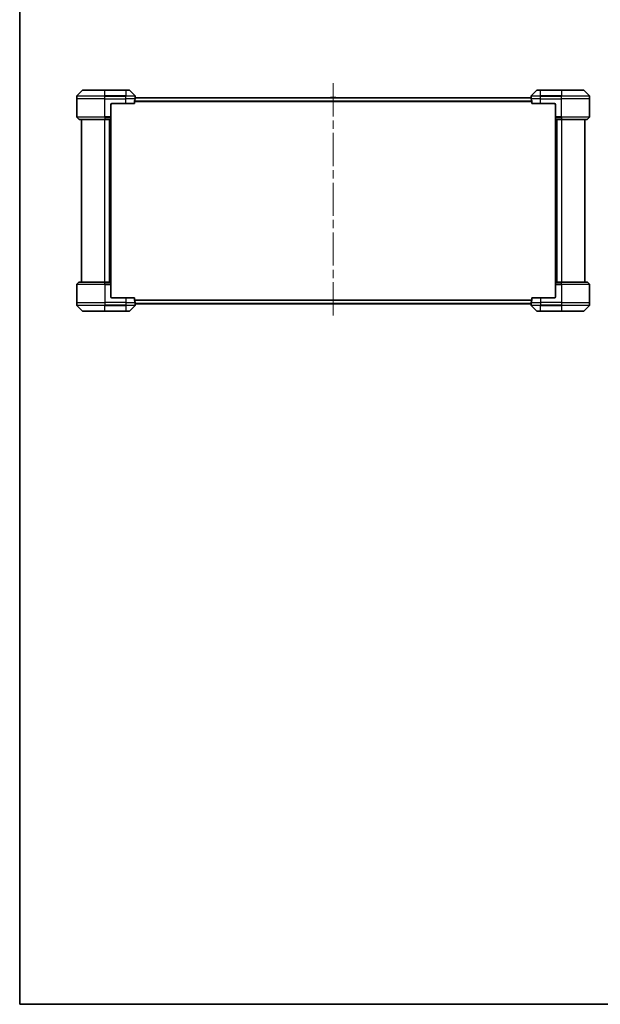
# Model space of a CAD drawing. Units: millimetres. Extents: x -2284 to 6965, y 40 to 1726.
# Drawn here: x 72 to 568, y 40 to 881 of the extents above; entities that cross this region are included whole.
import ezdxf

# ---------------------------------------------------------------- set-up
doc = ezdxf.new("R2010")
doc.units = ezdxf.units.MM
doc.header["$LTSCALE"] = 5
doc.linetypes.add('CHAIN', pattern=[0.3543, 0.2362, -0.0295, 0.0591, -0.0295])
for name, color, linetype, lineweight in [('Border (ISO)', 7, 'Continuous', 35), ('Centerline (ISO)', 131, 'Continuous', 18), ('Visible (ISO)', 7, 'Continuous', 35), ('Visible Narrow (ISO)', 7, 'Continuous', 25)]:
    doc.layers.add(name, color=color, linetype=linetype, lineweight=lineweight)

# ---------------------------------------------------------------- blocks, each defined once
blk = doc.blocks.new('Borders tk図枠')
at = {"layer": 'Border (ISO)'}
for p, q in [((14.5, 289), (14.5, 8)), ((14.5, 8), (405.5, 8))]:
    blk.add_line(p, q, dxfattribs=at)

msp = doc.modelspace()

# ---------------------------------------------------------------- linework, layer by layer
at = {"layer": 'Centerline (ISO)', "linetype": 'CHAIN', "ltscale": 23.990969}
msp.add_line((340.2168, 827.0315), (340.2168, 626.2474), dxfattribs=at)
at = {"layer": 'Visible (ISO)'}
for p, q in [((126.0704, 820.993), (121.3633, 816.2859)), ((126.4239, 821.1395), (145.2168, 821.1395)), ((163.2168, 821.1395), (145.2168, 821.1395)), ((163.2168, 821.1395), (166.0097, 821.1395)), ((171.0704, 816.2859), (166.3633, 820.993)), ((514.0704, 820.993), (509.3633, 816.2859)), ((514.4239, 821.1395), (517.2168, 821.1395)), ((535.2168, 821.1395), (517.2168, 821.1395)), ((535.2168, 821.1395), (554.0097, 821.1395)), ((559.0704, 816.2859), (554.3633, 820.993)), ((121.2168, 813.6395), (121.2168, 815.9324)), ((121.2168, 798.3466), (121.2168, 813.6395)), ((150.2168, 808.6395), (150.2168, 798.3466)), ((151.2168, 809.6395), (163.2168, 809.6395)), ((170.633, 809.6395), (163.2168, 809.6395)), ((170.633, 809.6395), (170.633, 811.5308)), ((509.2249, 814.6395), (171.2087, 814.6395)), ((171.2168, 814.6395), (171.2168, 815.9324)), ((337.9077, 814.7485), (337.8368, 814.6395)), ((342.3583, 814.8395), (338.0754, 814.8395)), ((342.526, 814.7485), (342.5968, 814.6395)), ((509.2168, 814.6395), (509.2168, 815.9324)), ((509.8006, 811.5308), (509.8006, 809.6395)), ((517.2168, 809.6395), (509.8006, 809.6395)), ((517.2168, 809.6395), (529.2168, 809.6395)), ((530.2168, 808.6395), (530.2168, 798.3466)), ((559.2168, 813.6395), (559.2168, 815.9324)), ((559.2168, 798.3466), (559.2168, 813.6395)), ((121.3633, 797.993), (123.0704, 796.2859)), ((145.2168, 796.1395), (123.4239, 796.1395)), ((125.2168, 796.1395), (125.2168, 657.1395)), ((145.2168, 796.1395), (150.2168, 796.1395)), ((149.2168, 796.1395), (149.2168, 657.1395)), ((150.2168, 798.3466), (150.2168, 797.993)), ((150.2168, 796.2859), (150.2168, 797.993)), ((150.2168, 796.2859), (150.2168, 796.1395)), ((150.2168, 657.1395), (150.2168, 796.1395)), ((530.2168, 797.993), (530.2168, 798.3466)), ((530.2168, 797.993), (530.2168, 796.2859)), ((530.2168, 796.1395), (530.2168, 796.2859)), ((530.2168, 796.1395), (530.2168, 657.1395)), ((530.2168, 796.1395), (535.2168, 796.1395)), ((531.2168, 657.1395), (531.2168, 796.1395)), ((557.0097, 796.1395), (535.2168, 796.1395)), ((555.2168, 657.1395), (555.2168, 796.1395)), ((559.0704, 797.993), (557.3633, 796.2859)), ((121.3633, 655.2859), (123.0704, 656.993)), ((123.4239, 657.1395), (145.2168, 657.1395)), ((150.2168, 657.1395), (145.2168, 657.1395)), ((150.2168, 657.1395), (150.2168, 656.993)), ((150.2168, 655.2859), (150.2168, 656.993)), ((530.2168, 656.993), (530.2168, 657.1395)), ((535.2168, 657.1395), (530.2168, 657.1395)), ((530.2168, 656.993), (530.2168, 655.2859)), ((535.2168, 657.1395), (557.0097, 657.1395)), ((559.0704, 655.2859), (557.3633, 656.993)), ((121.2168, 654.9324), (121.2168, 639.6395)), ((150.2168, 655.2859), (150.2168, 654.9324)), ((150.2168, 644.6395), (150.2168, 654.9324)), ((530.2168, 654.9324), (530.2168, 655.2859)), ((530.2168, 644.6395), (530.2168, 654.9324)), ((559.2168, 654.9324), (559.2168, 639.6395)), ((121.2168, 639.6395), (121.2168, 637.3466)), ((163.2168, 643.6395), (151.2168, 643.6395)), ((163.2168, 643.6395), (170.633, 643.6395)), ((170.633, 641.7481), (170.633, 643.6395)), ((509.8006, 643.6395), (509.8006, 641.7481)), ((509.8006, 643.6395), (517.2168, 643.6395)), ((529.2168, 643.6395), (517.2168, 643.6395)), ((559.2168, 639.6395), (559.2168, 637.3466)), ((121.3633, 636.993), (126.0704, 632.2859)), ((145.2168, 632.1395), (126.4239, 632.1395)), ((145.2168, 632.1395), (163.2168, 632.1395)), ((166.0097, 632.1395), (163.2168, 632.1395)), ((166.3633, 632.2859), (171.0704, 636.993)), ((171.2087, 638.6395), (509.2249, 638.6395)), ((171.2168, 638.6395), (171.2168, 637.3466)), ((337.9077, 638.5305), (337.8368, 638.6395)), ((338.0754, 638.4395), (342.3583, 638.4395)), ((342.526, 638.5305), (342.5968, 638.6395)), ((509.2168, 638.6395), (509.2168, 637.3466)), ((509.3633, 636.993), (514.0704, 632.2859)), ((517.2168, 632.1395), (514.4239, 632.1395)), ((517.2168, 632.1395), (535.2168, 632.1395)), ((554.0097, 632.1395), (535.2168, 632.1395)), ((554.3633, 632.2859), (559.0704, 636.993))]:
    msp.add_line(p, q, dxfattribs=at)
for centre, radius, start, end in [((121.7168, 815.9324), 0.5, 135, 180), ((126.4239, 820.6395), 0.5, 90, 135), ((166.0097, 820.6395), 0.5, 45, 90), ((170.7168, 815.9324), 0.5, 0, 45), ((509.7168, 815.9324), 0.5, 135, 180), ((514.4239, 820.6395), 0.5, 90, 135), ((554.0097, 820.6395), 0.5, 45, 90), ((558.7168, 815.9324), 0.5, 0, 45), ((151.2168, 808.6395), 1, 90, 180), ((338.0754, 814.6395), 0.2, 90, 146.9761324), ((342.3583, 814.6395), 0.2, 33.0238676, 90), ((529.2168, 808.6395), 1, 0, 90), ((121.7168, 798.3466), 0.5, 180, 225), ((123.4239, 796.6395), 0.5, 225, 270), ((557.0097, 796.6395), 0.5, 270, 315), ((558.7168, 798.3466), 0.5, 315, 0), ((123.4239, 656.6395), 0.5, 90, 135), ((557.0097, 656.6395), 0.5, 45, 90), ((121.7168, 654.9324), 0.5, 135, 180), ((558.7168, 654.9324), 0.5, 0, 45), ((151.2168, 644.6395), 1, 180, 270), ((529.2168, 644.6395), 1, 270, 0), ((121.7168, 637.3466), 0.5, 180, 225), ((126.4239, 632.6395), 0.5, 225, 270), ((166.0097, 632.6395), 0.5, 270, 315), ((170.7168, 637.3466), 0.5, 315, 0), ((338.0754, 638.6395), 0.2, 213.0238676, 270), ((342.3583, 638.6395), 0.2, 270, 326.9761324), ((509.7168, 637.3466), 0.5, 180, 225), ((514.4239, 632.6395), 0.5, 225, 270), ((554.0097, 632.6395), 0.5, 270, 315), ((558.7168, 637.3466), 0.5, 315, 0)]:
    msp.add_arc(centre, radius, start, end, dxfattribs=at)
for centre, major_axis, start_param, end_param in [((163.2168, 815.2395), (0, -9.6), 1.19575789, 1.40334825), ((163.2168, 815.2395), (0, -9.6), 1.40334825, 1.49698509), ((517.2168, 815.2395), (0, -9.6), 4.78620022, 4.87983706), ((517.2168, 815.2395), (0, -9.6), 4.87983706, 5.08742742), ((163.2168, 638.0395), (0, 9.6), 4.87983706, 5.08742742), ((163.2168, 638.0395), (0, 9.6), 4.78620022, 4.87983706), ((517.2168, 638.0395), (0, 9.6), 1.40334825, 1.49698509), ((517.2168, 638.0395), (0, 9.6), 1.19575789, 1.40334825)]:
    msp.add_ellipse(centre, major_axis=major_axis, ratio=0.83333333, start_param=start_param, end_param=end_param, dxfattribs=at)
for points, knots in [([(170.6608, 811.7229), (170.6534, 811.7002), (170.6468, 811.6735), (170.6361, 811.6083), (170.633, 811.5684), (170.633, 811.5308)], [-0.0201836507, -0.0201836507, -0.0201836507, -0.0201836507, -0.0112759257, -0.0112759257, 0, 0, 0, 0]), ([(171.2087, 814.6395), (171.207, 814.6395), (171.2049, 814.6319), (171.2006, 814.6013), (171.1983, 814.5782), (171.1959, 814.5452), (171.1955, 814.5385), (171.195, 814.5315)], [0.1356732242, 0.1356732242, 0.1356732242, 0.1356732242, 0.1469944231, 0.1469944231, 0.158315622, 0.158315622, 0.1609890322, 0.1609890322, 0.1609890322, 0.1609890322]), ([(509.2386, 814.5315), (509.2382, 814.5385), (509.2377, 814.5452), (509.2354, 814.5782), (509.2331, 814.6013), (509.2287, 814.6319), (509.2266, 814.6395), (509.2249, 814.6395)], [0.1103900742, 0.1103900742, 0.1103900742, 0.1103900742, 0.1130634845, 0.1130634845, 0.1243846834, 0.1243846834, 0.1357058823, 0.1357058823, 0.1357058823, 0.1357058823]), ([(509.8006, 811.5308), (509.8006, 811.5691), (509.7975, 811.6097), (509.7866, 811.6746), (509.7801, 811.7006), (509.7729, 811.7229)], [0.093260715, 0.093260715, 0.093260715, 0.093260715, 0.1047444472, 0.1047444472, 0.1134564756, 0.1134564756, 0.1134564756, 0.1134564756]), ([(170.633, 641.7481), (170.633, 641.7098), (170.6362, 641.6693), (170.6471, 641.6043), (170.6535, 641.5783), (170.6608, 641.556)], [0.093260715, 0.093260715, 0.093260715, 0.093260715, 0.1047444472, 0.1047444472, 0.1134564756, 0.1134564756, 0.1134564756, 0.1134564756]), ([(509.7729, 641.556), (509.7803, 641.5788), (509.7868, 641.6054), (509.7976, 641.6706), (509.8006, 641.7105), (509.8006, 641.7481)], [-0.0201836507, -0.0201836507, -0.0201836507, -0.0201836507, -0.0112759257, -0.0112759257, 0, 0, 0, 0]), ([(171.195, 638.7474), (171.1955, 638.7404), (171.1959, 638.7337), (171.1983, 638.7007), (171.2006, 638.6776), (171.2049, 638.647), (171.207, 638.6395), (171.2087, 638.6395)], [0.1103900742, 0.1103900742, 0.1103900742, 0.1103900742, 0.1130634845, 0.1130634845, 0.1243846834, 0.1243846834, 0.1357058823, 0.1357058823, 0.1357058823, 0.1357058823]), ([(509.2249, 638.6395), (509.2266, 638.6395), (509.2287, 638.647), (509.2331, 638.6776), (509.2354, 638.7007), (509.2377, 638.7337), (509.2382, 638.7404), (509.2386, 638.7474)], [0.1356732242, 0.1356732242, 0.1356732242, 0.1356732242, 0.1469944231, 0.1469944231, 0.158315622, 0.158315622, 0.1609890322, 0.1609890322, 0.1609890322, 0.1609890322])]:
    msp.add_open_spline(points, degree=3, knots=knots, dxfattribs=at)
at = {"layer": 'Visible Narrow (ISO)'}
for p, q in [((121.3633, 816.2859), (145.2168, 816.2859)), ((145.2168, 820.993), (126.0704, 820.993)), ((145.2168, 821.1395), (145.2168, 820.993)), ((145.2168, 820.993), (163.2168, 820.993)), ((145.2168, 816.2859), (145.2168, 820.993)), ((145.2168, 816.2859), (145.2168, 815.9324)), ((163.2168, 816.2859), (145.2168, 816.2859)), ((163.2168, 820.993), (163.2168, 821.1395)), ((166.3633, 820.993), (163.2168, 820.993)), ((163.2168, 820.993), (163.2168, 816.2859)), ((163.2168, 816.2859), (163.2168, 815.9324)), ((163.2168, 816.2859), (171.0704, 816.2859)), ((509.3633, 816.2859), (517.2168, 816.2859)), ((517.2168, 820.993), (514.0704, 820.993)), ((517.2168, 820.993), (517.2168, 821.1395)), ((517.2168, 820.993), (535.2168, 820.993)), ((517.2168, 816.2859), (517.2168, 820.993)), ((535.2168, 816.2859), (517.2168, 816.2859)), ((517.2168, 816.2859), (517.2168, 815.9324)), ((535.2168, 820.993), (535.2168, 821.1395)), ((554.3633, 820.993), (535.2168, 820.993)), ((535.2168, 820.993), (535.2168, 816.2859)), ((535.2168, 816.2859), (535.2168, 815.9324)), ((535.2168, 816.2859), (559.0704, 816.2859)), ((145.2168, 815.9324), (121.2168, 815.9324)), ((145.2168, 813.6395), (121.2168, 813.6395)), ((145.2168, 813.6395), (145.2168, 815.9324)), ((145.2168, 815.9324), (163.2168, 815.9324)), ((145.2168, 813.6395), (163.2168, 813.6395)), ((145.2168, 798.3466), (145.2168, 813.6395)), ((163.2168, 813.6395), (163.2168, 815.9324)), ((171.2168, 815.9324), (163.2168, 815.9324)), ((171.1049, 813.6395), (163.2168, 813.6395)), ((163.2168, 809.6395), (163.2168, 813.6395)), ((170.633, 811.5308), (509.8006, 811.5308)), ((509.7729, 811.7229), (170.6608, 811.7229)), ((171.195, 814.5315), (509.2386, 814.5315)), ((342.526, 814.7485), (337.9077, 814.7485)), ((517.2168, 815.9324), (509.2168, 815.9324)), ((517.2168, 813.6395), (509.3287, 813.6395)), ((517.2168, 813.6395), (517.2168, 815.9324)), ((517.2168, 815.9324), (535.2168, 815.9324)), ((517.2168, 813.6395), (535.2168, 813.6395)), ((517.2168, 809.6395), (517.2168, 813.6395)), ((535.2168, 813.6395), (535.2168, 815.9324)), ((559.2168, 815.9324), (535.2168, 815.9324)), ((559.2168, 813.6395), (535.2168, 813.6395)), ((535.2168, 798.3466), (535.2168, 813.6395)), ((121.2168, 798.3466), (145.2168, 798.3466)), ((145.2168, 797.993), (121.3633, 797.993)), ((123.0704, 796.2859), (145.2168, 796.2859)), ((150.2168, 798.3466), (145.2168, 798.3466)), ((145.2168, 797.993), (145.2168, 798.3466)), ((145.2168, 797.993), (150.2168, 797.993)), ((145.2168, 797.993), (145.2168, 796.2859)), ((150.2168, 796.2859), (145.2168, 796.2859)), ((145.2168, 796.2859), (145.2168, 796.1395)), ((145.2168, 657.1395), (145.2168, 796.1395)), ((148.9168, 796.1395), (148.9168, 657.1395)), ((149.9168, 796.1395), (149.9168, 657.1395)), ((535.2168, 798.3466), (530.2168, 798.3466)), ((530.2168, 797.993), (535.2168, 797.993)), ((535.2168, 796.2859), (530.2168, 796.2859)), ((530.5168, 657.1395), (530.5168, 796.1395)), ((531.5168, 657.1395), (531.5168, 796.1395)), ((535.2168, 798.3466), (559.2168, 798.3466)), ((535.2168, 797.993), (535.2168, 798.3466)), ((559.0704, 797.993), (535.2168, 797.993)), ((535.2168, 797.993), (535.2168, 796.2859)), ((535.2168, 796.2859), (535.2168, 796.1395)), ((535.2168, 796.2859), (557.3633, 796.2859)), ((535.2168, 796.1395), (535.2168, 657.1395)), ((145.2168, 656.993), (123.0704, 656.993)), ((145.2168, 656.993), (145.2168, 657.1395)), ((145.2168, 656.993), (150.2168, 656.993)), ((145.2168, 655.2859), (145.2168, 656.993)), ((530.2168, 656.993), (535.2168, 656.993)), ((535.2168, 656.993), (535.2168, 657.1395)), ((557.3633, 656.993), (535.2168, 656.993)), ((535.2168, 655.2859), (535.2168, 656.993)), ((145.2168, 654.9324), (121.2168, 654.9324)), ((121.3633, 655.2859), (145.2168, 655.2859)), ((145.2168, 655.2859), (145.2168, 654.9324)), ((150.2168, 655.2859), (145.2168, 655.2859)), ((145.2168, 654.9324), (145.2168, 639.6395)), ((145.2168, 654.9324), (150.2168, 654.9324)), ((535.2168, 655.2859), (530.2168, 655.2859)), ((530.2168, 654.9324), (535.2168, 654.9324)), ((535.2168, 655.2859), (535.2168, 654.9324)), ((535.2168, 655.2859), (559.0704, 655.2859)), ((535.2168, 654.9324), (535.2168, 639.6395)), ((559.2168, 654.9324), (535.2168, 654.9324)), ((121.2168, 639.6395), (145.2168, 639.6395)), ((163.2168, 639.6395), (145.2168, 639.6395)), ((145.2168, 639.6395), (145.2168, 637.3466)), ((163.2168, 643.6395), (163.2168, 639.6395)), ((163.2168, 639.6395), (171.1049, 639.6395)), ((163.2168, 639.6395), (163.2168, 637.3466)), ((509.8006, 641.7481), (170.633, 641.7481)), ((170.6608, 641.556), (509.7729, 641.556)), ((509.3287, 639.6395), (517.2168, 639.6395)), ((517.2168, 643.6395), (517.2168, 639.6395)), ((535.2168, 639.6395), (517.2168, 639.6395)), ((517.2168, 639.6395), (517.2168, 637.3466)), ((535.2168, 639.6395), (559.2168, 639.6395)), ((535.2168, 639.6395), (535.2168, 637.3466)), ((121.2168, 637.3466), (145.2168, 637.3466)), ((145.2168, 636.993), (121.3633, 636.993)), ((126.0704, 632.2859), (145.2168, 632.2859)), ((163.2168, 637.3466), (145.2168, 637.3466)), ((145.2168, 636.993), (145.2168, 637.3466)), ((145.2168, 636.993), (163.2168, 636.993)), ((145.2168, 632.2859), (145.2168, 636.993)), ((163.2168, 632.2859), (145.2168, 632.2859)), ((145.2168, 632.2859), (145.2168, 632.1395)), ((163.2168, 637.3466), (171.2168, 637.3466)), ((163.2168, 636.993), (163.2168, 637.3466)), ((171.0704, 636.993), (163.2168, 636.993)), ((163.2168, 636.993), (163.2168, 632.2859)), ((163.2168, 632.2859), (166.3633, 632.2859)), ((163.2168, 632.2859), (163.2168, 632.1395)), ((509.2386, 638.7474), (171.195, 638.7474)), ((337.9077, 638.5305), (342.526, 638.5305)), ((509.2168, 637.3466), (517.2168, 637.3466)), ((517.2168, 636.993), (509.3633, 636.993)), ((514.0704, 632.2859), (517.2168, 632.2859)), ((535.2168, 637.3466), (517.2168, 637.3466)), ((517.2168, 636.993), (517.2168, 637.3466)), ((517.2168, 636.993), (535.2168, 636.993)), ((517.2168, 632.2859), (517.2168, 636.993)), ((517.2168, 632.2859), (517.2168, 632.1395)), ((535.2168, 632.2859), (517.2168, 632.2859)), ((535.2168, 637.3466), (559.2168, 637.3466)), ((535.2168, 636.993), (535.2168, 637.3466)), ((559.0704, 636.993), (535.2168, 636.993)), ((535.2168, 636.993), (535.2168, 632.2859)), ((535.2168, 632.1395), (535.2168, 632.2859)), ((535.2168, 632.2859), (554.3633, 632.2859))]:
    msp.add_line(p, q, dxfattribs=at)

# ---------------------------------------------------------------- block references
at = {"xscale": 5, "yscale": 5, "zscale": 5}
msp.add_blockref('Borders tk図枠', (0, 0), dxfattribs=at)

doc.saveas('drawing.dxf')
